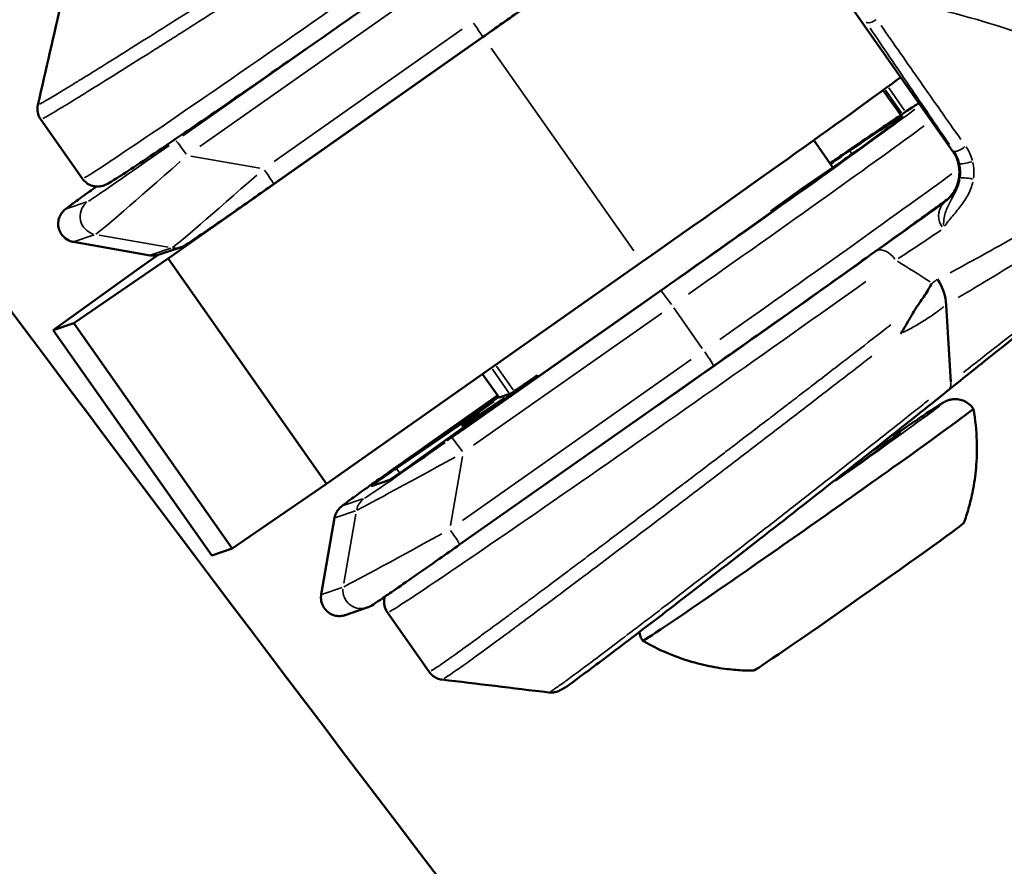
# Model space of a CAD drawing. Units: millimetres. Extents: x -666 to 21399, y -12 to 15879.
# Drawn here: x 910 to 964, y 1677 to 1723 of the extents above; entities that cross this region are included whole.
import ezdxf

# ---------------------------------------------------------------- set-up
doc = ezdxf.new("R2010")
doc.units = ezdxf.units.MM
doc.header["$MEASUREMENT"] = 0
doc.layers.add('Visible (ISO)', color=7, linetype='Continuous', lineweight=50)
doc.layers.add('Visible Narrow (ISO)', color=7, linetype='Continuous', lineweight=35)
doc.styles.get("Standard").update_dxf_attribs({"font": 'square721_bt_roman.ttf'})
doc.dimstyles.get("Standard").update_dxf_attribs({"dimtxt": 200, "dimasz": 100, "dimexe": 0.18, "dimexo": 0.0625, "dimgap": 40, "dimtad": 1, "dimdec": 0, "dimlfac": 0.1, "dimrnd": 5, "dimzin": 0, "dimdsep": 46, "dimtxsty": 'Standard', "dimcen": 0.09, "dimse1": 1, "dimse2": 1, "dimadec": 0, "dimazin": 0, "dimtfac": 1, "dimtdec": 0, "dimtofl": 0, "dimtmove": 0, "dimatfit": 3, "dimfxl": 1, "dimtolj": 1, "dimtzin": 0, "dimarcsym": 0})

# ---------------------------------------------------------------- blocks, each defined once
blk = doc.blocks.new('*D12')
at = {"color": 0, "lineweight": -2, "transparency": 16777216}
blk.add_line((-120.178, 7831.332), (-120.178, 168.409), dxfattribs=at)
at = {"color": 0, "transparency": 16777216}
for points in [[(-150.178, 7831.332), (-90.178, 7831.332), (-120.178, 8011.332)], [(-150.178, 168.409), (-90.178, 168.409), (-120.178, -11.591)]]:
    blk.add_solid(points, dxfattribs=at)
at = {"layer": 'Defpoints', "color": 0, "transparency": 16777216}
for p in [(3586.561, 8011.332), (-120.178, -11.591), (3586.561, -11.591)]:
    blk.add_point(p, dxfattribs=at)
at = {"color": 0, "transparency": 16777216, "insert": (-399.409, 3999.87), "char_height": 350, "attachment_point": 5, "rotation": 90}
blk.add_mtext('\\A1;800', dxfattribs=at)

msp = doc.modelspace()

# ---------------------------------------------------------------- linework, layer by layer
at = {"layer": 'Visible (ISO)'}
for p, q in [((960.888, 1715.498), (947.728, 1734.227)), ((918.151, 1709.662), (935.314, 1721.734)), ((935.275, 1721.721), (923.891, 1713.714)), ((911.211, 1717.239), (913.478, 1714.013)), ((954.355, 1714.63), (953.314, 1716.111)), ((954.799, 1714.935), (952.578, 1713.409)), ((950.968, 1712.245), (953.19, 1713.772)), ((960.952, 1713.156), (960.952, 1713.156)), ((951.007, 1712.19), (950.968, 1712.245)), ((912.99, 1710.566), (917.167, 1709.836)), ((917.662, 1709.875), (918.855, 1710.279)), ((913.009, 1706.133), (918.151, 1709.662)), ((917.605, 1709.857), (916.562, 1709.123)), ((918.151, 1709.662), (926.775, 1697.39)), ((916.562, 1709.123), (911.896, 1705.755)), ((926.775, 1697.39), (943.937, 1709.462)), ((944.906, 1707.873), (934.202, 1700.344)), ((960.78, 1702.925), (960.515, 1707.143)), ((911.896, 1705.755), (913.009, 1706.133)), ((911.896, 1705.755), (920.52, 1693.483)), ((913.009, 1706.133), (921.632, 1693.86)), ((934.025, 1694.078), (947.86, 1703.809)), ((954.58, 1703.785), (954.58, 1703.785)), ((933.568, 1699.923), (938.25, 1703.299)), ((936.169, 1702.083), (935.269, 1703.364)), ((938.25, 1703.299), (938.3, 1703.227)), ((954.991, 1703.2), (954.991, 1703.2)), ((936.468, 1702.078), (931.629, 1698.588)), ((936.091, 1702.194), (932.091, 1699.381)), ((936.145, 1702.117), (932.353, 1699.512)), ((932.85, 1699.886), (936.105, 1702.175)), ((936.17, 1702.083), (936.762, 1702.283)), ((930.571, 1698.229), (935.883, 1701.879)), ((934.238, 1700.47), (934.166, 1700.573)), ((921.632, 1693.86), (926.775, 1697.39)), ((930.218, 1697.606), (929.218, 1697.267)), ((927.214, 1695.537), (926.487, 1691.358)), ((920.52, 1693.483), (921.632, 1693.86)), ((927.796, 1690.239), (928.988, 1690.643)), ((932.356, 1687.147), (930.088, 1690.374)), ((933.058, 1686.727), (933.058, 1686.727))]:
    msp.add_line(p, q, dxfattribs=at)
for centre, major_axis, ratio, start_param, end_param in [((934.519, 1721.465), (16.364, 11.498), 0.011835, 4.75267, 5.849046), ((943.142, 1709.192), (16.364, 11.498), 0.011835, 4.75267, 5.849046), ((944.23, 1707.644), (13.91, 9.774), 0.011835, 5.716747, 6.930185), ((954.61, 1715.077), (-0.818, -0.575), 0.011835, 3.788592, 5.197534), ((955.335, 1715.323), (0.818, 0.575), 0.011835, 3.989058, 5.716747), ((952.653, 1713.384), (0.818, 0.575), 0.011835, 5.402961, 7.130651), ((944.23, 1707.644), (-13.91, -9.774), 0.011835, 1.611077, 2.261369), ((944.23, 1707.644), (10.064, 7.071), 0.011835, 5.437599, 5.68211), ((959.044, 1707.877), (1.06, -1.696), 0.602135, 0.79367, 1.579233), ((944.23, 1707.644), (10.064, 7.071), 0.011835, 3.901256, 4.067741), ((944.23, 1707.644), (-10.064, -7.071), 0.011835, 5.68211, 6.964822), ((936.988, 1702.658), (-0.818, -0.575), 0.011835, 0, 0.040281), ((937.579, 1702.858), (-0.818, -0.575), 0.011835, 0.040281, 0.759664), ((952.999, 1695.164), (-9, -6.324), 0.011835, 0, 3.141593), ((932.89, 1699.899), (-0.818, -0.575), 0.011835, 4.75267, 7.130651), ((934.162, 1700.331), (-0.818, -0.575), 0.011835, 5.516281, 7.894262), ((930.035, 1697.842), (-0.818, -0.575), 0.011835, 3.989058, 6.323466), ((931.035, 1698.181), (-0.818, -0.575), 0.011835, 0.040281, 2.374689), ((955.759, 1691.237), (-5.727, -4.024), 0.011835, 0.01684, 3.124753)]:
    msp.add_ellipse(centre, major_axis=major_axis, ratio=ratio, start_param=start_param, end_param=end_param, dxfattribs=at)
for points, knots in [([(71.349, 3777.903), (76.541, 3592.584), (95.605, 3407.638), (161.073, 3042.425), (207.475, 2862.161), (326.627, 2510.149), (399.374, 2338.404), (569.662, 2007.083), (667.201, 1847.509), (884.329, 1544.845), (1003.778, 1401.662), (1133.188, 1267.666)], [2.3841198, 2.3841198, 2.3841198, 2.3841198, 2.5300293, 2.5300293, 2.6759388, 2.6759388, 2.8218483, 2.8218483, 2.9677579, 2.9677579, 3.112781, 3.112781, 3.112781, 3.112781]), ([(724.571, 1979.426), (735.946, 1960.938), (747.487, 1942.547), (770.906, 1905.953), (782.782, 1887.751), (806.861, 1851.552), (819.063, 1833.555), (843.78, 1797.784), (856.296, 1780.009), (889.442, 1733.804), (910.329, 1705.548), (952.947, 1649.579), (974.679, 1621.867), (1018.94, 1567.053), (1041.468, 1539.952), (1087.265, 1486.426), (1110.533, 1460), (1134.18, 1433.9)], [2.8977083, 2.8977083, 2.8977083, 2.8977083, 2.9152155, 2.9152155, 2.9327333, 2.9327333, 2.950251, 2.950251, 2.9677579, 2.9677579, 2.9960381, 2.9960381, 3.0243635, 3.0243635, 3.0526886, 3.0526886, 3.080968, 3.080968, 3.080968, 3.080968]), ([(913.478, 1714.013), (913.542, 1713.923), (913.62, 1713.844), (913.788, 1713.72), (913.875, 1713.677), (914.049, 1713.613), (914.13, 1713.598), (914.278, 1713.583), (914.339, 1713.586), (914.448, 1713.595), (914.491, 1713.603), (914.578, 1713.623), (914.613, 1713.634), (914.704, 1713.665), (914.738, 1713.681), (914.923, 1713.768), (915.014, 1713.828), (915.634, 1714.21), (916.451, 1714.75), (918.602, 1716.203), (919.836, 1717.047), (922.661, 1718.992), (924.249, 1720.092), (927.621, 1722.439), (929.403, 1723.685), (932.985, 1726.2), (934.783, 1727.467), (938.201, 1729.886), (939.821, 1731.038), (941.278, 1732.08)], [4.672108, 4.672108, 4.672108, 4.672108, 4.676005, 4.676005, 4.68029, 4.68029, 4.685686, 4.685686, 4.692444, 4.692444, 4.700711, 4.700711, 4.713086, 4.713086, 4.739742, 4.739742, 4.868756, 4.868756, 5.244972, 5.244972, 5.566958, 5.566958, 5.8875, 5.8875, 6.207751, 6.207751, 6.527936, 6.527936, 6.845872, 6.845872, 6.845872, 6.845872]), ([(949.404, 1731.841), (949.146, 1731.645), (948.822, 1731.403), (947.719, 1730.589), (946.787, 1729.911), (944.572, 1728.315), (943.29, 1727.397), (940.494, 1725.406), (938.98, 1724.334), (936.713, 1722.733), (935.995, 1722.227), (935.275, 1721.721)], [1.918809, 1.918809, 1.918809, 1.918809, 2.084255, 2.084255, 2.390358, 2.390358, 2.696461, 2.696461, 3.002565, 3.002565, 3.141593, 3.141593, 3.141593, 3.141593]), ([(959.038, 1718.131), (958.739, 1717.937), (958.362, 1717.688), (957.108, 1716.848), (956.07, 1716.142), (954.636, 1715.158), (954.418, 1715.009), (954.196, 1714.856)], [1.8382476, 1.8382476, 1.8382476, 1.8382476, 2.019806, 2.019806, 2.3420214, 2.3420214, 2.3978782, 2.3978782, 2.3978782, 2.3978782]), ([(911.211, 1717.24), (911.147, 1717.33), (911.098, 1717.433), (911.037, 1717.644), (911.024, 1717.756), (911.032, 1717.924), (911.041, 1717.984), (911.054, 1718.041)], [0, 0, 0, 0, 0.03385263, 0.03385263, 0.06773077, 0.06773077, 0.08669601, 0.08669601, 0.08669601, 0.08669601]), ([(960.398, 1712.723), (960.466, 1712.772), (960.531, 1712.825), (960.775, 1713.051), (960.929, 1713.257), (961.146, 1713.703), (961.216, 1713.947), (961.257, 1714.421), (961.237, 1714.658), (961.118, 1715.099), (961.019, 1715.312), (960.888, 1715.498)], [0, 0, 0, 0, 0.0274584, 0.0274584, 0.1091602, 0.1091602, 0.1871821, 0.1871821, 0.2579298, 0.2579298, 0.3261625, 0.3261625, 0.3261625, 0.3261625]), ([(976.393, 1714.992), (974.255, 1713.313), (972.128, 1711.635), (967.713, 1708.138), (965.429, 1706.321), (962.389, 1703.892), (961.492, 1703.174), (960.619, 1702.475)], [0, 0, 0, 0, 0.817581, 0.817581, 1.793296, 1.793296, 2.219032, 2.219032, 2.219032, 2.219032]), ([(912.99, 1710.566), (912.938, 1710.575), (912.878, 1710.59), (912.71, 1710.653), (912.592, 1710.717), (912.404, 1710.891), (912.333, 1710.982), (912.23, 1711.173), (912.198, 1711.271), (912.16, 1711.465), (912.159, 1711.556), (912.174, 1711.738), (912.195, 1711.814), (912.249, 1711.972), (912.28, 1712.027), (912.348, 1712.139), (912.376, 1712.171), (912.42, 1712.225), (912.437, 1712.242), (912.466, 1712.272), (912.478, 1712.283), (912.505, 1712.308), (912.517, 1712.319), (912.561, 1712.356), (912.583, 1712.373), (912.712, 1712.473), (912.862, 1712.584), (913.29, 1712.896), (913.553, 1713.085), (913.986, 1713.395), (914.117, 1713.489), (914.255, 1713.587)], [0.0201192, 0.0201192, 0.0201192, 0.0201192, 0.0227798, 0.0227798, 0.026701, 0.026701, 0.0295047, 0.0295047, 0.0322259, 0.0322259, 0.0354403, 0.0354403, 0.0399542, 0.0399542, 0.0474407, 0.0474407, 0.0599069, 0.0599069, 0.0733175, 0.0733175, 0.089509, 0.089509, 0.1169676, 0.1169676, 0.1982516, 0.1982516, 0.5083871, 0.5083871, 0.7972579, 0.7972579, 0.9130136, 0.9130136, 0.9130136, 0.9130136]), ([(918.855, 1710.279), (918.896, 1710.293), (918.92, 1710.304), (918.962, 1710.322), (918.978, 1710.33), (919.011, 1710.346), (919.024, 1710.354), (919.066, 1710.377), (919.086, 1710.389), (919.215, 1710.469), (919.355, 1710.563), (919.765, 1710.841), (920.008, 1711.007), (920.62, 1711.429), (921.003, 1711.694), (921.845, 1712.28), (922.304, 1712.601), (923.144, 1713.189), (923.518, 1713.452), (923.891, 1713.714)], [0, 0, 0, 0, 0.013407, 0.013407, 0.028571, 0.028571, 0.052339, 0.052339, 0.112015, 0.112015, 0.426174, 0.426174, 0.70085, 0.70085, 1.015009, 1.015009, 1.329168, 1.329168, 1.570796, 1.570796, 1.570796, 1.570796]), ([(947.86, 1703.809), (949.446, 1704.925), (951.019, 1706.036), (953.996, 1708.147), (955.4, 1709.146), (957.908, 1710.943), (959.012, 1711.739), (960.171, 1712.583), (960.41, 1712.758), (960.633, 1712.921)], [0, 0, 0, 0, 0.306103, 0.306103, 0.612206, 0.612206, 0.918309, 0.918309, 1.004832, 1.004832, 1.004832, 1.004832]), ([(917.167, 1709.836), (917.246, 1709.823), (917.307, 1709.821), (917.408, 1709.823), (917.447, 1709.827), (917.513, 1709.836), (917.54, 1709.841), (917.585, 1709.852), (917.603, 1709.857), (917.636, 1709.866), (917.65, 1709.871), (917.662, 1709.875)], [-0.02011918, -0.02011918, -0.02011918, -0.02011918, -0.01609534, -0.01609534, -0.01207151, -0.01207151, -0.00804767, -0.00804767, -0.00402384, -0.00402384, 0, 0, 0, 0]), ([(959.093, 1707.28), (959.102, 1707.293), (959.112, 1707.306), (959.121, 1707.319), (959.281, 1707.544), (959.43, 1707.774), (959.566, 1708.008), (959.627, 1708.111), (959.685, 1708.215), (959.74, 1708.319)], [0, 0, 0, 0, 0.000056617, 0.000056617, 0.000056617, 0.001033879, 0.001033879, 0.001033879, 0.001463336, 0.001463336, 0.001463336, 0.001463336]), ([(958.031, 1705.558), (958.233, 1705.859), (958.41, 1706.172), (958.579, 1706.463), (958.748, 1706.755), (958.912, 1707.029), (959.093, 1707.28)], [-0.000028545, -0.000028545, -0.000028545, -0.000028545, 0.0010668, 0.0010668, 0.0010668, 0.002162143, 0.002162143, 0.002162143, 0.002162143]), ([(960.619, 1702.475), (959.917, 1701.912), (959.152, 1701.301), (957.087, 1699.659), (955.702, 1698.564), (952.917, 1696.372), (951.48, 1695.247), (948.729, 1693.103), (947.378, 1692.056), (944.938, 1690.174), (943.816, 1689.315), (941.944, 1687.895), (941.17, 1687.316), (940.052, 1686.499), (939.87, 1686.326), (939.43, 1686.111), (939.386, 1686.09), (939.266, 1686.052), (939.21, 1686.037), (939.064, 1686.015), (938.969, 1686.012), (938.874, 1686.023)], [0, 0, 0, 0, 0.344188, 0.344188, 0.883039, 0.883039, 1.416541, 1.416541, 1.95011, 1.95011, 2.483535, 2.483535, 3.017059, 3.017059, 3.553908, 3.553908, 3.601863, 3.601863, 3.629604, 3.629604, 3.661321, 3.661321, 3.661321, 3.661321]), ([(962, 1701.488), (961.926, 1701.593), (961.834, 1701.685), (961.639, 1701.833), (961.535, 1701.885), (961.325, 1701.965), (961.226, 1701.983), (961.028, 1702.005), (960.947, 1701.999), (960.802, 1701.983), (960.749, 1701.97), (960.658, 1701.946), (960.624, 1701.935), (960.558, 1701.91), (960.531, 1701.899), (960.464, 1701.869), (960.436, 1701.854), (960.302, 1701.783), (960.23, 1701.736), (960.047, 1701.621), (959.965, 1701.567), (959.775, 1701.443), (959.668, 1701.372), (959.43, 1701.214), (959.299, 1701.126), (959.018, 1700.937), (958.868, 1700.835), (958.407, 1700.522), (958.071, 1700.293), (957.705, 1700.041)], [3.1013119, 3.1013119, 3.1013119, 3.1013119, 3.1051169, 3.1051169, 3.1093095, 3.1093095, 3.1147849, 3.1147849, 3.1227865, 3.1227865, 3.1332128, 3.1332128, 3.1451274, 3.1451274, 3.1621019, 3.1621019, 3.1965619, 3.1965619, 3.3462415, 3.3462415, 3.4444126, 3.4444126, 3.5445286, 3.5445286, 3.6447912, 3.6447912, 3.7432545, 3.7432545, 3.9275087, 3.9275087, 3.9275087, 3.9275087]), ([(961.486, 1695.26), (961.573, 1695.499), (961.659, 1695.763), (961.826, 1696.353), (961.906, 1696.678), (962.047, 1697.406), (962.108, 1697.809), (962.188, 1698.703), (962.208, 1699.196), (962.171, 1700.275), (962.114, 1700.862), (962, 1701.487)], [3.08447233, 3.08447233, 3.08447233, 3.08447233, 3.08675066, 3.08675066, 3.08902899, 3.08902899, 3.09130732, 3.09130732, 3.09358565, 3.09358565, 3.09586398, 3.09586398, 3.09586398, 3.09586398]), ([(957.56, 1700.036), (957.575, 1700.035), (957.591, 1700.034), (957.64, 1700.035), (957.674, 1700.037), (957.729, 1700.045), (957.752, 1700.049), (957.805, 1700.061), (957.833, 1700.07), (957.87, 1700.084), (957.883, 1700.089), (957.906, 1700.099), (957.914, 1700.103), (957.927, 1700.11), (957.929, 1700.111), (957.929, 1700.111)], [0.0678014, 0.0678014, 0.0678014, 0.0678014, 0.07266587, 0.07266587, 0.08340614, 0.08340614, 0.09172939, 0.09172939, 0.10447016, 0.10447016, 0.11546159, 0.11546159, 0.13047678, 0.13047678, 0.15068375, 0.15068375, 0.15068375, 0.15068375]), ([(927.214, 1695.537), (927.232, 1695.641), (927.259, 1695.71), (927.322, 1695.855), (927.354, 1695.902), (927.415, 1695.989), (927.438, 1696.015), (927.476, 1696.057), (927.49, 1696.071), (927.517, 1696.098), (927.529, 1696.109), (927.559, 1696.136), (927.572, 1696.147), (927.644, 1696.207), (927.694, 1696.244), (927.899, 1696.397), (928.083, 1696.532), (928.574, 1696.887), (928.885, 1697.11), (929.603, 1697.622), (930.011, 1697.912), (930.884, 1698.531), (931.349, 1698.859), (931.911, 1699.254), (932.001, 1699.317), (932.091, 1699.381)], [0.036858, 0.036858, 0.036858, 0.036858, 0.042179, 0.042179, 0.051395, 0.051395, 0.064734, 0.064734, 0.078572, 0.078572, 0.097348, 0.097348, 0.134445, 0.134445, 0.306465, 0.306465, 0.59549, 0.59549, 0.89886, 0.89886, 1.205648, 1.205648, 1.512436, 1.512436, 1.570796, 1.570796, 1.570796, 1.570796]), ([(928.988, 1690.643), (929.029, 1690.657), (929.054, 1690.668), (929.096, 1690.686), (929.111, 1690.694), (929.144, 1690.71), (929.158, 1690.718), (929.2, 1690.741), (929.219, 1690.753), (929.348, 1690.833), (929.488, 1690.927), (929.899, 1691.205), (930.141, 1691.371), (930.753, 1691.793), (931.136, 1692.058), (931.978, 1692.644), (932.437, 1692.965), (933.277, 1693.553), (933.652, 1693.816), (934.025, 1694.078)], [0, 0, 0, 0, 0.013407, 0.013407, 0.028571, 0.028571, 0.052339, 0.052339, 0.112015, 0.112015, 0.426174, 0.426174, 0.70085, 0.70085, 1.015009, 1.015009, 1.329168, 1.329168, 1.570796, 1.570796, 1.570796, 1.570796]), ([(926.487, 1691.358), (926.478, 1691.305), (926.471, 1691.244), (926.474, 1691.065), (926.494, 1690.932), (926.594, 1690.696), (926.656, 1690.598), (926.801, 1690.437), (926.882, 1690.373), (927.051, 1690.272), (927.137, 1690.24), (927.313, 1690.193), (927.392, 1690.187), (927.557, 1690.184), (927.619, 1690.195), (927.714, 1690.214), (927.747, 1690.223), (927.781, 1690.234), (927.789, 1690.237), (927.796, 1690.239)], [-0.03685782, -0.03685782, -0.03685782, -0.03685782, -0.03419728, -0.03419728, -0.03027602, -0.03027602, -0.02747232, -0.02747232, -0.02475116, -0.02475116, -0.02153678, -0.02153678, -0.01702284, -0.01702284, -0.00965128, -0.00965128, -0.00227971, -0.00227971, 0, 0, 0, 0]), ([(929.948, 1691.239), (929.942, 1691.219), (929.936, 1691.198), (929.912, 1691.092), (929.896, 1690.981), (929.924, 1690.731), (929.957, 1690.606), (930.04, 1690.447), (930.063, 1690.41), (930.088, 1690.374)], [4.65713226, 4.65713226, 4.65713226, 4.65713226, 4.65900608, 4.65900608, 4.66566732, 4.66566732, 4.67056203, 4.67056203, 4.67210823, 4.67210823, 4.67210823, 4.67210823]), ([(943.802, 1689.307), (943.816, 1689.233), (943.838, 1689.154), (943.904, 1688.994), (943.947, 1688.914), (943.999, 1688.84)], [6.237547656, 6.237547656, 6.237547656, 6.237547656, 6.240227324, 6.240227324, 6.242904553, 6.242904553, 6.242904553, 6.242904553]), ([(944, 1688.839), (944.549, 1688.52), (945.082, 1688.268), (946.085, 1687.867), (946.555, 1687.718), (947.424, 1687.491), (947.823, 1687.411), (948.556, 1687.298), (948.889, 1687.263), (949.501, 1687.22), (949.778, 1687.212), (950.033, 1687.212)], [6.24835248, 6.24835248, 6.24835248, 6.24835248, 6.25063081, 6.25063081, 6.25290914, 6.25290914, 6.25518747, 6.25518747, 6.2574658, 6.2574658, 6.25974413, 6.25974413, 6.25974413, 6.25974413]), ([(933.058, 1686.727), (932.969, 1686.738), (932.875, 1686.762), (932.693, 1686.839), (932.603, 1686.894), (932.461, 1687.016), (932.404, 1687.079), (932.356, 1687.147)], [0, 0, 0, 0, 0.03071416, 0.03071416, 0.06311589, 0.06311589, 0.0891353, 0.0891353, 0.0891353, 0.0891353])]:
    msp.add_open_spline(points, degree=3, knots=knots, dxfattribs=at)
for points in [[(911.054, 1718.041), (911.49, 1719.944), (911.927, 1721.847), (912.363, 1723.751)], [(958.054, 1717.481), (957.727, 1717.933), (957.402, 1718.383), (957.078, 1718.83)], [(911.211, 1717.24), (911.211, 1717.24), (911.211, 1717.24), (911.211, 1717.24)], [(938.874, 1686.023), (936.935, 1686.258), (934.997, 1686.493), (933.058, 1686.727)]]:
    msp.add_open_spline(points, degree=3, dxfattribs=at)
at = {"layer": 'Visible Narrow (ISO)'}
for p, q in [((948.386, 1733.291), (960.231, 1716.434)), ((919.871, 1715.762), (932.323, 1724.52)), ((934.17, 1722.152), (923.925, 1714.946)), ((925.719, 1721.112), (918.941, 1716.345)), ((935.745, 1721.12), (943.506, 1710.075)), ((958.082, 1717.6), (957.218, 1718.83)), ((957.391, 1718.956), (958.26, 1717.719)), ((955.387, 1715.359), (955.266, 1715.532)), ((960.891, 1715.499), (960.932, 1715.513)), ((923.147, 1714.582), (919.388, 1715.239)), ((953.19, 1713.771), (953.199, 1713.758)), ((913.723, 1712.754), (912.65, 1712.39)), ((960.446, 1712.726), (960.368, 1712.7)), ((913.053, 1710.587), (914.126, 1710.951)), ((914.395, 1710.935), (918.153, 1710.278)), ((916.961, 1709.873), (913.202, 1710.53)), ((918.303, 1710.221), (917.229, 1709.857)), ((944.416, 1707.5), (934.171, 1700.293)), ((947.239, 1704.764), (945.686, 1706.973)), ((934.786, 1699.489), (945.031, 1706.695)), ((946.633, 1704.154), (934.181, 1695.396)), ((935.81, 1703.639), (936.712, 1702.355)), ((936.941, 1702.506), (936.034, 1703.796)), ((936.125, 1702.147), (935.314, 1703.301)), ((932.291, 1699.522), (935.891, 1702.054)), ((932.865, 1699.865), (932.851, 1699.885)), ((933.577, 1699.911), (933.568, 1699.923)), ((933.526, 1695.118), (934.18, 1698.879)), ((930.745, 1697.983), (930.58, 1698.216)), ((928.76, 1696.567), (927.687, 1696.203)), ((927.277, 1695.557), (928.35, 1695.921)), ((928.374, 1695.732), (927.719, 1691.971)), ((926.527, 1691.567), (927.181, 1695.328)), ((927.623, 1691.742), (926.55, 1691.378))]:
    msp.add_line(p, q, dxfattribs=at)
for centre, major_axis, ratio, start_param, end_param in [((931.07, 1726.374), (-17.592, -12.361), 0.011835, 0.108688, 2.065076), ((934.7, 1722.539), (0.575, -0.818), 0.040267, 0.077948, 1.481003), ((956.564, 1722.834), (-0.414, -0.28), 0.427169, 0.12781, 1.626496), ((944.23, 1707.644), (15.546, 10.923), 0.011835, 4.814136, 5.920521), ((944.23, 1707.644), (15.546, 10.923), 0.011835, 0.329472, 0.838396), ((944.805, 1706.826), (16.364, 11.498), 0.011835, 4.807489, 5.794227), ((919.139, 1715.262), (-0.575, 0.818), 0.040267, 4.779083, 6.1928), ((918.406, 1716.026), (-4.626, -3.252), 0.008376, 0.107028, 1.520745), ((961.706, 1716.073), (-0.818, -0.575), 0.011835, 0.002014, 0.038267), ((963.104, 1712.426), (-2.171, 3.086), 0.040267, 6.222732, 6.268779), ((961.354, 1715.799), (-0.412, -0.283), 0.28831, 0.136561, 1.837486), ((959.3, 1714.364), (-0.466, 1.945), 0.999134, 4.731276, 5.071242), ((918.98, 1715.208), (-4.798, -4.237), 0.012665, 0.108785, 1.522501), ((961.729, 1714.945), (-0.487, -0.114), 0.108428, 0.141576, 1.93297), ((923.316, 1714.532), (0.575, -0.818), 0.040267, 0.077948, 1.481003), ((946.53, 1704.371), (-16.364, -11.498), 0.011835, 2.685647, 2.685648), ((923.157, 1714.478), (-4.798, -4.237), 0.012665, 0.108785, 1.522501), ((946.53, 1704.371), (-16.364, -11.498), 0.011835, 1.664467, 2.625483), ((959.3, 1714.364), (1.15, -1.636), 0.999259, 0.039804, 0.756267), ((961.766, 1713.96), (-0.494, 0.078), 0.135724, 4.340064, 6.145475), ((917.213, 1715.622), (-4.626, -3.252), 0.008376, 5.44581, 6.266102), ((914.357, 1711.956), (-0.575, 0.818), 0.999259, 0.11781, 2.238385), ((947.105, 1703.553), (16.364, 11.498), 0.011835, 5.648963, 5.655516), ((947.105, 1703.553), (16.364, 11.498), 0.011835, 5.709994, 5.710008), ((913.165, 1711.552), (-0.171, -0.985), 0.999523, 4.044801, 6.165376), ((917.788, 1714.804), (-4.798, -4.237), 0.012665, 0.011131, 0.029239), ((918.534, 1711.226), (-0.171, -0.985), 0.999523, 0.024976, 0.474549), ((957.306, 1709.255), (-0.582, 0.813), 0.567049, 4.776559, 6.190276), ((921.964, 1714.074), (-4.798, -4.237), 0.012665, 0.011131, 0.029239), ((917.341, 1710.822), (0.321, -0.947), 0.999119, 5.808637, 6.258209), ((947.105, 1703.553), (16.773, 11.786), 0.011835, 4.415864, 5.268015), ((989.994, 1642.515), (-46.311, 69.873), 0.255129, 5.738011, 5.783868), ((947.68, 1702.735), (-17.592, -12.361), 0.011835, 0.108688, 2.065076), ((945.56, 1707.082), (-0.575, 0.818), 0.040267, 4.779083, 6.1928), ((947.285, 1704.627), (0.575, -0.818), 0.040267, 0.077948, 1.481003), ((959.994, 1703.255), (0.626, -0.78), 0.615459, 0.03625, 0.687578), ((952.31, 1696.146), (8.018, 5.634), 0.011835, 4.980747, 6.995586), ((934.177, 1699.075), (-0.575, 0.818), 0.040267, 4.779083, 6.1928), ((952.31, 1696.146), (5.727, 4.024), 0.011835, 5.135353, 7.008307), ((933.443, 1699.839), (-4.626, -3.252), 0.008376, 0.107028, 1.520745), ((932.666, 1698.563), (-0.575, 0.818), 0.040267, 6.271932, 6.282593), ((932.25, 1699.435), (-4.626, -3.252), 0.008376, 4.819417, 6.233134), ((934.018, 1699.021), (-5.611, -3.08), 0.005717, 0.110828, 1.524545), ((928.202, 1695.365), (0.172, 0.985), 0.999523, 0.824668, 1.531526), ((929.394, 1695.769), (-0.575, 0.818), 0.999259, 0.03927, 0.746128), ((932.825, 1698.617), (-5.611, -3.08), 0.005717, 6.280458, 6.313631), ((933.29, 1694.842), (-5.611, -3.08), 0.005717, 0.110828, 1.524545), ((933.449, 1694.896), (0.575, -0.818), 0.040267, 0.077948, 1.481003), ((952.31, 1696.146), (8.018, 5.634), 0.011835, 4.336774, 4.336843), ((952.31, 1696.146), (5.727, 4.024), 0.011835, 4.282003, 4.282068), ((927.475, 1691.186), (0.321, -0.947), 0.999119, 4.31638, 6.179669), ((932.098, 1694.438), (-5.611, -3.08), 0.005717, 6.280458, 6.313631), ((928.667, 1691.59), (-0.172, -0.985), 0.999523, 4.815905, 6.679194)]:
    msp.add_ellipse(centre, major_axis=major_axis, ratio=ratio, start_param=start_param, end_param=end_param, dxfattribs=at)
for points, knots in [([(911.144, 1718.072), (911.188, 1718.094), (911.248, 1718.126), (911.455, 1718.242), (911.634, 1718.347), (912.079, 1718.612), (912.346, 1718.773), (912.813, 1719.059), (912.98, 1719.161), (913.336, 1719.38), (913.527, 1719.498), (914.522, 1720.114), (915.466, 1720.704), (917.1, 1721.731), (917.684, 1722.099), (918.895, 1722.864), (919.525, 1723.263), (920.833, 1724.092), (921.511, 1724.523), (922.565, 1725.195), (922.922, 1725.422), (923.638, 1725.878), (923.998, 1726.108), (925.087, 1726.803), (925.822, 1727.273), (926.938, 1727.988), (927.313, 1728.228), (928.067, 1728.712), (928.448, 1728.956), (930.338, 1730.171), (931.825, 1731.128), (934.017, 1732.544), (934.744, 1733.014), (935.571, 1733.551), (935.697, 1733.632), (935.822, 1733.713)], [0.04806046, 0.04806046, 0.04806046, 0.04806046, 0.04961259, 0.04961259, 0.05231082, 0.05231082, 0.05500906, 0.05500906, 0.05635818, 0.05635818, 0.05770729, 0.05770729, 0.06310377, 0.06310377, 0.065802, 0.065802, 0.06850024, 0.06850024, 0.07119847, 0.07119847, 0.07254759, 0.07254759, 0.07389671, 0.07389671, 0.07659495, 0.07659495, 0.07794406, 0.07794406, 0.07929318, 0.07929318, 0.08468966, 0.08468966, 0.08738789, 0.08738789, 0.08787425, 0.08787425, 0.08787425, 0.08787425]), ([(937.779, 1734.128), (937.775, 1734.126), (937.772, 1734.124), (937.768, 1734.121), (937.641, 1734.039), (937.513, 1733.955), (937.385, 1733.872), (936.791, 1733.485), (936.181, 1733.088), (935.555, 1732.682), (935.429, 1732.6), (935.302, 1732.517), (935.175, 1732.434), (934.918, 1732.268), (934.658, 1732.099), (934.397, 1731.93), (934.273, 1731.849), (934.148, 1731.768), (934.022, 1731.687), (933.756, 1731.514), (933.489, 1731.341), (933.222, 1731.168), (933.1, 1731.089), (932.979, 1731.011), (932.857, 1730.932), (932.189, 1730.5), (931.516, 1730.065), (930.837, 1729.627), (930.723, 1729.553), (930.609, 1729.479), (930.495, 1729.406), (930.207, 1729.22), (929.919, 1729.034), (929.629, 1728.847), (929.519, 1728.776), (929.409, 1728.705), (929.298, 1728.634), (929.003, 1728.444), (928.706, 1728.253), (928.41, 1728.062), (928.304, 1727.994), (928.199, 1727.926), (928.094, 1727.858), (927.389, 1727.405), (926.694, 1726.958), (926.006, 1726.517), (925.912, 1726.457), (925.819, 1726.397), (925.726, 1726.337), (925.031, 1725.892), (924.344, 1725.452), (923.666, 1725.018), (923.585, 1724.966), (923.503, 1724.914), (923.421, 1724.862), (923.12, 1724.669), (922.819, 1724.477), (922.522, 1724.287), (922.446, 1724.238), (922.37, 1724.19), (922.295, 1724.142), (921.996, 1723.951), (921.701, 1723.763), (921.411, 1723.578), (921.342, 1723.535), (921.274, 1723.491), (921.206, 1723.448), (920.553, 1723.032), (919.922, 1722.631), (919.314, 1722.245), (919.259, 1722.21), (919.204, 1722.175), (919.149, 1722.14), (918.871, 1721.963), (918.597, 1721.79), (918.328, 1721.62), (918.279, 1721.589), (918.23, 1721.558), (918.181, 1721.527), (917.911, 1721.355), (917.645, 1721.187), (917.385, 1721.023), (917.342, 1720.996), (917.299, 1720.969), (917.256, 1720.942), (916.085, 1720.202), (915.07, 1719.565), (914.209, 1719.029), (914.188, 1719.017), (914.168, 1719.004), (914.147, 1718.991), (913.947, 1718.866), (913.754, 1718.747), (913.572, 1718.634), (913.555, 1718.624), (913.539, 1718.614), (913.523, 1718.604), (913.34, 1718.49), (913.168, 1718.384), (913.007, 1718.285), (912.995, 1718.278), (912.982, 1718.27), (912.97, 1718.263), (912.635, 1718.057), (912.347, 1717.882), (912.105, 1717.737), (912.1, 1717.733), (912.094, 1717.73), (912.088, 1717.727), (911.846, 1717.581), (911.652, 1717.467), (911.508, 1717.386), (911.506, 1717.385), (911.505, 1717.384), (911.503, 1717.383), (911.433, 1717.344), (911.376, 1717.313), (911.331, 1717.289)], [0.00392824, 0.00392824, 0.00392824, 0.00392824, 0.00394299, 0.00394299, 0.00394299, 0.00446013, 0.00446013, 0.00446013, 0.00685061, 0.00685061, 0.00685061, 0.007333, 0.007333, 0.007333, 0.00830455, 0.00830455, 0.00830455, 0.00876944, 0.00876944, 0.00876944, 0.00975815, 0.00975815, 0.00975815, 0.01020588, 0.01020588, 0.01020588, 0.01266569, 0.01266569, 0.01266569, 0.01307875, 0.01307875, 0.01307875, 0.01411946, 0.01411946, 0.01411946, 0.01451519, 0.01451519, 0.01451519, 0.01557334, 0.01557334, 0.01557334, 0.01595163, 0.01595163, 0.01595163, 0.01848076, 0.01848076, 0.01848076, 0.0188245, 0.0188245, 0.0188245, 0.02138826, 0.02138826, 0.02138826, 0.02169737, 0.02169737, 0.02169737, 0.02284216, 0.02284216, 0.02284216, 0.02313381, 0.02313381, 0.02313381, 0.02429589, 0.02429589, 0.02429589, 0.02457025, 0.02457025, 0.02457025, 0.02720349, 0.02720349, 0.02720349, 0.02744312, 0.02744312, 0.02744312, 0.02865728, 0.02865728, 0.02865728, 0.02887956, 0.02887956, 0.02887956, 0.03011114, 0.03011114, 0.03011114, 0.030316, 0.030316, 0.030316, 0.03592646, 0.03592646, 0.03592646, 0.03606175, 0.03606175, 0.03606175, 0.03738034, 0.03738034, 0.03738034, 0.03749818, 0.03749818, 0.03749818, 0.0388342, 0.0388342, 0.0388342, 0.03893462, 0.03893462, 0.03893462, 0.04174193, 0.04174193, 0.04174193, 0.04180749, 0.04180749, 0.04180749, 0.04464969, 0.04464969, 0.04464969, 0.04468037, 0.04468037, 0.04468037, 0.04606552, 0.04606552, 0.04606552, 0.04606552]), ([(959.234, 1723.425), (961.186, 1723.007), (963.198, 1722.425), (965.25, 1721.684), (968.068, 1720.665), (970.96, 1719.345), (973.875, 1717.751)], [0.478532, 0.478532, 0.478532, 0.478532, 0.5931776, 0.5931776, 0.5931776, 0.7505846, 0.7505846, 0.7505846, 0.7505846]), ([(956.973, 1722.361), (957.675, 1721.352), (958.392, 1720.326), (959.846, 1718.249), (960.583, 1717.199), (961.328, 1716.141)], [0.00045173, 0.00045173, 0.00045173, 0.00045173, 0.0045173, 0.0045173, 0.00858287, 0.00858287, 0.00858287, 0.00858287]), ([(960.699, 1715.872), (959.96, 1716.95), (959.23, 1718.018), (958.511, 1719.074), (957.791, 1720.131), (957.083, 1721.175), (956.387, 1722.204)], [0.000454774, 0.000454774, 0.000454774, 0.000454774, 0.004547738, 0.004547738, 0.004547738, 0.008640702, 0.008640702, 0.008640702, 0.008640702]), ([(957.127, 1718.763), (957.157, 1718.721), (957.188, 1718.679), (957.219, 1718.636), (957.48, 1718.275), (957.742, 1717.913), (958.005, 1717.549)], [0.004381428, 0.004381428, 0.004381428, 0.004381428, 0.004547738, 0.004547738, 0.004547738, 0.005962201, 0.005962201, 0.005962201, 0.005962201]), ([(960.734, 1708.889), (961.64, 1709.371), (962.558, 1709.873), (963.491, 1710.397), (963.512, 1710.409), (963.534, 1710.421), (963.555, 1710.433), (964.701, 1711.076), (965.871, 1711.752), (967.074, 1712.469), (967.103, 1712.486), (967.132, 1712.504), (967.161, 1712.521), (967.746, 1712.87), (968.339, 1713.228), (968.935, 1713.593), (968.963, 1713.61), (968.99, 1713.627), (969.018, 1713.644), (969.616, 1714.011), (970.219, 1714.386), (970.827, 1714.769), (970.849, 1714.783), (970.871, 1714.797), (970.893, 1714.811), (971.889, 1715.438), (972.898, 1716.088), (973.925, 1716.762)], [0.00145582, 0.00145582, 0.00145582, 0.00145582, 0.00527271, 0.00527271, 0.00527271, 0.00536, 0.00536, 0.00536, 0.01004382, 0.01004382, 0.01004382, 0.01015643, 0.01015643, 0.01015643, 0.01242937, 0.01242937, 0.01242937, 0.01253401, 0.01253401, 0.01253401, 0.01481493, 0.01481493, 0.01481493, 0.01489776, 0.01489776, 0.01489776, 0.01863181, 0.01863181, 0.01863181, 0.01863181]), ([(974.336, 1716.007), (973.288, 1715.283), (972.259, 1714.583), (971.247, 1713.903), (971.238, 1713.898), (971.229, 1713.892), (971.221, 1713.886), (970.594, 1713.466), (969.973, 1713.053), (969.357, 1712.649), (969.346, 1712.641), (969.335, 1712.634), (969.324, 1712.627), (968.71, 1712.223), (968.1, 1711.826), (967.499, 1711.439), (967.487, 1711.432), (967.475, 1711.424), (967.464, 1711.417), (966.249, 1710.635), (965.074, 1709.896), (963.928, 1709.19), (963.919, 1709.185), (963.91, 1709.179), (963.901, 1709.174), (963.323, 1708.818), (962.752, 1708.472), (962.188, 1708.134), (961.85, 1707.931), (961.514, 1707.731), (961.18, 1707.534)], [0.0009677, 0.0009677, 0.0009677, 0.0009677, 0.00480581, 0.00480581, 0.00480581, 0.00483852, 0.00483852, 0.00483852, 0.00721582, 0.00721582, 0.00721582, 0.00725778, 0.00725778, 0.00725778, 0.00963059, 0.00963059, 0.00963059, 0.00967704, 0.00967704, 0.00967704, 0.01447784, 0.01447784, 0.01447784, 0.01451556, 0.01451556, 0.01451556, 0.01693482, 0.01693482, 0.01693482, 0.01838636, 0.01838636, 0.01838636, 0.01838636]), ([(961.234, 1714.866), (961.206, 1714.977), (961.169, 1715.087), (961.124, 1715.189), (961.079, 1715.292), (961.026, 1715.389), (960.966, 1715.481)], [0.0042797866, 0.0042797866, 0.0042797866, 0.0042797866, 0.0046306244, 0.0046306244, 0.0046306244, 0.0049814623, 0.0049814623, 0.0049814623, 0.0049814623]), ([(961.602, 1715.75), (961.679, 1715.637), (961.746, 1715.517), (961.803, 1715.391), (961.861, 1715.265), (961.909, 1715.131), (961.946, 1714.994)], [0.0000472476, 0.0000472476, 0.0000472476, 0.0000472476, 0.000472476, 0.000472476, 0.000472476, 0.0008977044, 0.0008977044, 0.0008977044, 0.0008977044]), ([(960.979, 1715.357), (961.019, 1715.289), (961.054, 1715.218), (961.085, 1715.147), (961.087, 1715.143), (961.088, 1715.139), (961.09, 1715.135), (961.141, 1715.016), (961.18, 1714.89), (961.206, 1714.763), (961.207, 1714.756), (961.209, 1714.748), (961.21, 1714.741), (961.234, 1714.616), (961.246, 1714.492), (961.246, 1714.367), (961.246, 1714.358), (961.246, 1714.348), (961.245, 1714.338), (961.244, 1714.214), (961.23, 1714.091), (961.206, 1713.971), (961.204, 1713.961), (961.202, 1713.951), (961.199, 1713.941), (961.173, 1713.821), (961.136, 1713.704), (961.09, 1713.594), (961.04, 1713.473), (960.978, 1713.359), (960.906, 1713.25), (960.902, 1713.245), (960.898, 1713.239), (960.894, 1713.233), (960.779, 1713.063), (960.642, 1712.915), (960.485, 1712.789)], [0.00016851, 0.00016851, 0.00016851, 0.00016851, 0.000408458, 0.000408458, 0.000408458, 0.000421276, 0.000421276, 0.000421276, 0.000818937, 0.000818937, 0.000818937, 0.000842552, 0.000842552, 0.000842552, 0.001233262, 0.001233262, 0.001233262, 0.001263827, 0.001263827, 0.001263827, 0.001652178, 0.001652178, 0.001652178, 0.001685103, 0.001685103, 0.001685103, 0.00207609, 0.00207609, 0.00207609, 0.002504338, 0.002504338, 0.002504338, 0.002527655, 0.002527655, 0.002527655, 0.003201696, 0.003201696, 0.003201696, 0.003201696]), ([(961.968, 1714.901), (962.001, 1714.759), (962.02, 1714.615), (962.033, 1714.325), (962.026, 1714.177), (962.007, 1714.032)], [0.0000483813, 0.0000483813, 0.0000483813, 0.0000483813, 0.0004838131, 0.0004838131, 0.0009192449, 0.0009192449, 0.0009192449, 0.0009192449]), ([(961.462, 1703.458), (961.805, 1703.727), (962.152, 1703.998), (963.087, 1704.731), (963.682, 1705.197), (964.898, 1706.149), (965.518, 1706.635), (966.778, 1707.623), (967.42, 1708.126), (968.729, 1709.151), (969.397, 1709.674), (970.744, 1710.729), (971.425, 1711.262), (972.803, 1712.339), (973.848, 1713.156), (974.912, 1713.986), (975.34, 1714.321), (975.412, 1714.377), (975.483, 1714.432)], [0.00109819, 0.00109819, 0.00109819, 0.00109819, 0.00274555, 0.00274555, 0.00549117, 0.00549117, 0.00823678, 0.00823678, 0.0109824, 0.0109824, 0.01372801, 0.01372801, 0.01647363, 0.01647363, 0.01921924, 0.02059205, 0.02059205, 0.02086661, 0.02086661, 0.02086661, 0.02086661]), ([(960.379, 1711.456), (960.382, 1711.538), (960.385, 1711.618), (960.399, 1711.826), (960.417, 1711.944), (960.502, 1712.28), (960.593, 1712.481), (960.799, 1712.878), (960.915, 1713.075), (961.077, 1713.404), (961.128, 1713.519), (961.198, 1713.718), (961.221, 1713.797), (961.24, 1713.877)], [0.000162827, 0.000162827, 0.000162827, 0.000162827, 0.000421337, 0.000421337, 0.000852187, 0.000852187, 0.001713887, 0.001713887, 0.002575587, 0.002575587, 0.003006438, 0.003006438, 0.003264948, 0.003264948, 0.003264948, 0.003264948]), ([(961.968, 1713.817), (961.949, 1713.734), (961.926, 1713.653), (961.855, 1713.44), (961.801, 1713.314), (961.619, 1712.951), (961.468, 1712.729), (961.152, 1712.311), (960.984, 1712.115), (960.736, 1711.821), (960.654, 1711.723), (960.539, 1711.569), (960.502, 1711.516), (960.46, 1711.451), (960.454, 1711.44), (960.447, 1711.428)], [0.002088274, 0.002088274, 0.002088274, 0.002088274, 0.002345661, 0.002345661, 0.002774639, 0.002774639, 0.003632595, 0.003632595, 0.004490552, 0.004490552, 0.00491953, 0.00491953, 0.005134019, 0.005134019, 0.005176917, 0.005176917, 0.005176917, 0.005176917]), ([(960.298, 1711.386), (960.292, 1711.395), (960.286, 1711.403), (960.281, 1711.412), (960.269, 1711.429), (960.259, 1711.447), (960.249, 1711.465), (960.234, 1711.491), (960.22, 1711.518), (960.208, 1711.544), (960.189, 1711.586), (960.173, 1711.628), (960.16, 1711.669), (960.146, 1711.714), (960.135, 1711.758), (960.127, 1711.8), (960.122, 1711.828), (960.118, 1711.856), (960.116, 1711.883), (960.111, 1711.931), (960.109, 1711.977), (960.11, 1712.021), (960.111, 1712.045), (960.112, 1712.069), (960.115, 1712.092), (960.119, 1712.134), (960.125, 1712.173), (960.133, 1712.211), (960.139, 1712.238), (960.145, 1712.264), (960.153, 1712.288), (960.172, 1712.351), (960.196, 1712.409), (960.224, 1712.462), (960.234, 1712.481), (960.244, 1712.498), (960.255, 1712.515), (960.298, 1712.584), (960.349, 1712.643), (960.406, 1712.692)], [0.000121764, 0.000121764, 0.000121764, 0.000121764, 0.000152205, 0.000152205, 0.000152205, 0.000214073, 0.000214073, 0.000214073, 0.00030441, 0.00030441, 0.00030441, 0.000450636, 0.000450636, 0.000450636, 0.00060882, 0.00060882, 0.00060882, 0.000717918, 0.000717918, 0.000717918, 0.00091323, 0.00091323, 0.00091323, 0.001021804, 0.001021804, 0.001021804, 0.00121764, 0.00121764, 0.00121764, 0.001354645, 0.001354645, 0.001354645, 0.001706556, 0.001706556, 0.001706556, 0.00182646, 0.00182646, 0.00182646, 0.002313516, 0.002313516, 0.002313516, 0.002313516]), ([(959.756, 1708.33), (959.761, 1708.333), (959.766, 1708.337), (959.772, 1708.34), (959.821, 1708.374), (959.87, 1708.408), (959.919, 1708.442), (959.93, 1708.45), (959.942, 1708.458), (959.953, 1708.466), (959.981, 1708.486), (960.008, 1708.506), (960.039, 1708.522)], [0.000023865, 0.000023865, 0.000023865, 0.000023865, 0.0000478326, 0.0000478326, 0.0000478326, 0.0002732963, 0.0002732963, 0.0002732963, 0.0003252658, 0.0003252658, 0.0003252658, 0.0004534344, 0.0004534344, 0.0004534344, 0.0004534344]), ([(960.4, 1707.049), (960.245, 1706.925), (960.087, 1706.805), (959.927, 1706.69), (959.727, 1706.546), (959.524, 1706.409), (959.316, 1706.278), (958.944, 1706.042), (958.559, 1705.826), (958.164, 1705.625)], [0.000187009, 0.000187009, 0.000187009, 0.000187009, 0.000935287, 0.000935287, 0.000935287, 0.001870634, 0.001870634, 0.001870634, 0.003554259, 0.003554259, 0.003554259, 0.003554259]), ([(932.474, 1687.198), (932.607, 1687.276), (932.848, 1687.437), (933.198, 1687.681), (933.204, 1687.686), (933.21, 1687.69), (933.216, 1687.694), (933.446, 1687.855), (933.726, 1688.054), (934.045, 1688.284), (934.057, 1688.293), (934.07, 1688.302), (934.082, 1688.311), (934.401, 1688.54), (934.758, 1688.8), (935.155, 1689.09), (935.175, 1689.105), (935.196, 1689.12), (935.217, 1689.136), (935.612, 1689.425), (936.046, 1689.744), (936.518, 1690.094), (936.549, 1690.117), (936.58, 1690.14), (936.612, 1690.163), (936.832, 1690.326), (937.059, 1690.494), (937.291, 1690.666), (937.557, 1690.864), (937.831, 1691.067), (938.112, 1691.277), (938.154, 1691.308), (938.196, 1691.339), (938.238, 1691.371), (938.763, 1691.762), (939.315, 1692.175), (939.893, 1692.609), (939.947, 1692.649), (940.002, 1692.69), (940.056, 1692.731), (940.317, 1692.926), (940.583, 1693.126), (940.855, 1693.33), (941.183, 1693.577), (941.519, 1693.83), (941.857, 1694.085), (941.924, 1694.135), (941.991, 1694.186), (942.058, 1694.236), (943.352, 1695.212), (944.707, 1696.238), (946.123, 1697.313), (946.214, 1697.383), (946.305, 1697.452), (946.397, 1697.522), (946.68, 1697.737), (946.963, 1697.953), (947.247, 1698.168), (947.622, 1698.454), (947.997, 1698.74), (948.372, 1699.026), (948.474, 1699.103), (948.575, 1699.18), (948.676, 1699.257), (949.325, 1699.753), (949.975, 1700.25), (950.625, 1700.747), (950.735, 1700.832), (950.845, 1700.916), (950.955, 1701), (951.221, 1701.204), (951.486, 1701.407), (951.751, 1701.611), (951.866, 1701.698), (951.981, 1701.787), (952.096, 1701.875), (952.357, 1702.075), (952.617, 1702.275), (952.875, 1702.473), (952.992, 1702.563), (953.11, 1702.653), (953.227, 1702.743), (953.846, 1703.22), (954.455, 1703.688), (955.052, 1704.149), (955.173, 1704.242), (955.294, 1704.335), (955.414, 1704.428), (955.997, 1704.879), (956.57, 1705.322), (957.131, 1705.756), (957.255, 1705.852), (957.378, 1705.948), (957.501, 1706.043), (957.502, 1706.044), (957.503, 1706.045), (957.504, 1706.046)], [0.04901466, 0.04901466, 0.04901466, 0.04901466, 0.05329899, 0.05329899, 0.05329899, 0.05337298, 0.05337298, 0.05337298, 0.05617186, 0.05617186, 0.05617186, 0.05628074, 0.05628074, 0.05628074, 0.05904474, 0.05904474, 0.05904474, 0.05918844, 0.05918844, 0.05918844, 0.06191761, 0.06191761, 0.06191761, 0.06209611, 0.06209611, 0.06209611, 0.06335405, 0.06335405, 0.06335405, 0.06479049, 0.06479049, 0.06479049, 0.0650038, 0.0650038, 0.0650038, 0.06766336, 0.06766336, 0.06766336, 0.0679115, 0.0679115, 0.0679115, 0.0690998, 0.0690998, 0.0690998, 0.07053624, 0.07053624, 0.07053624, 0.07081907, 0.07081907, 0.07081907, 0.07628198, 0.07628198, 0.07628198, 0.076634, 0.076634, 0.076634, 0.07771842, 0.07771842, 0.07771842, 0.07915486, 0.07915486, 0.07915486, 0.07954173, 0.07954173, 0.07954173, 0.08202773, 0.08202773, 0.08202773, 0.08244922, 0.08244922, 0.08244922, 0.08346417, 0.08346417, 0.08346417, 0.08390286, 0.08390286, 0.08390286, 0.08490061, 0.08490061, 0.08490061, 0.08535679, 0.08535679, 0.08535679, 0.08777348, 0.08777348, 0.08777348, 0.08826431, 0.08826431, 0.08826431, 0.09064635, 0.09064635, 0.09064635, 0.09117161, 0.09117161, 0.09117161, 0.09117688, 0.09117688, 0.09117688, 0.09117688]), ([(956.477, 1704.35), (955.702, 1703.749), (954.905, 1703.133), (953.745, 1702.238), (953.399, 1701.971), (952.697, 1701.43), (952.342, 1701.157), (951.282, 1700.342), (950.576, 1699.8), (949.162, 1698.717), (948.456, 1698.176), (947.397, 1697.367), (947.042, 1697.097), (946.341, 1696.562), (945.994, 1696.298), (944.277, 1694.993), (942.964, 1693.997), (940.458, 1692.107), (939.318, 1691.251), (938.032, 1690.292), (937.782, 1690.106), (937.297, 1689.745), (937.061, 1689.57), (936.385, 1689.07), (935.974, 1688.767), (935.226, 1688.22), (934.89, 1687.976), (934.443, 1687.654), (934.303, 1687.554), (934.047, 1687.372), (933.93, 1687.289), (933.526, 1687.008), (933.314, 1686.866), (933.189, 1686.791)], [0.00592933, 0.00592933, 0.00592933, 0.00592933, 0.00913905, 0.00913905, 0.01048816, 0.01048816, 0.01183728, 0.01183728, 0.01453552, 0.01453552, 0.01723375, 0.01723375, 0.01858287, 0.01858287, 0.01993199, 0.01993199, 0.02532846, 0.02532846, 0.03072493, 0.03072493, 0.03207405, 0.03207405, 0.03342317, 0.03342317, 0.03612141, 0.03612141, 0.03881964, 0.03881964, 0.04016876, 0.04016876, 0.04151788, 0.04151788, 0.0452909, 0.0452909, 0.0452909, 0.0452909]), ([(938.993, 1686.084), (939.024, 1686.103), (939.06, 1686.126), (939.16, 1686.192), (939.229, 1686.239), (939.386, 1686.349), (939.474, 1686.411), (939.769, 1686.622), (940.004, 1686.793), (940.416, 1687.097), (940.563, 1687.205), (940.876, 1687.439), (941.044, 1687.564), (941.918, 1688.219), (942.744, 1688.844), (943.933, 1689.751), (944.179, 1689.94), (944.68, 1690.323), (944.936, 1690.519), (945.718, 1691.12), (946.26, 1691.537), (947.102, 1692.187), (947.388, 1692.408), (947.97, 1692.858), (948.266, 1693.088), (949.156, 1693.778), (949.756, 1694.244), (950.97, 1695.189), (951.583, 1695.667), (952.514, 1696.395), (952.825, 1696.638), (953.441, 1697.121), (953.747, 1697.361), (954.66, 1698.077), (955.261, 1698.55), (956.449, 1699.486), (957.038, 1699.951), (958.179, 1700.854), (958.733, 1701.294), (959.363, 1701.795), (959.464, 1701.875), (959.563, 1701.954)], [0.03877254, 0.03877254, 0.03877254, 0.03877254, 0.03963394, 0.03963394, 0.04079965, 0.04079965, 0.04196535, 0.04196535, 0.04429677, 0.04429677, 0.04546247, 0.04546247, 0.04662818, 0.04662818, 0.051291, 0.051291, 0.05245671, 0.05245671, 0.05362241, 0.05362241, 0.05595383, 0.05595383, 0.05711953, 0.05711953, 0.05828524, 0.05828524, 0.06061665, 0.06061665, 0.06294806, 0.06294806, 0.06411377, 0.06411377, 0.06527947, 0.06527947, 0.06761088, 0.06761088, 0.0699423, 0.0699423, 0.07227371, 0.07227371, 0.0727192, 0.0727192, 0.0727192, 0.0727192])]:
    msp.add_open_spline(points, degree=3, knots=knots, dxfattribs=at)
for points in [[(961.278, 1714.08), (961.311, 1714.315), (961.302, 1714.557), (961.252, 1714.79)], [(960.365, 1712.699), (960.376, 1712.707), (960.386, 1712.714), (960.396, 1712.721)], [(956.913, 1710.203), (958.001, 1710.981), (959.112, 1711.774), (960.258, 1712.591)], [(960.24, 1711.203), (959.449, 1710.677), (958.671, 1710.163), (957.904, 1709.657)]]:
    msp.add_open_spline(points, degree=3, dxfattribs=at)

# ---------------------------------------------------------------- dimensions: what is measured, and where the dimension line sits
dim = msp.add_linear_dim(base=(-120.178, -11.591), p1=(3586.561, 8011.332), p2=(3586.561, -11.591), angle=90, dimstyle='Standard', override={"dimtxt": 350, "dimasz": 180, "dimgap": 100})
dim.commit()
dim.dimension.update_dxf_attribs({"geometry": '*D12', "text_midpoint": (-399.409, 3999.87)})

doc.saveas('drawing.dxf')
